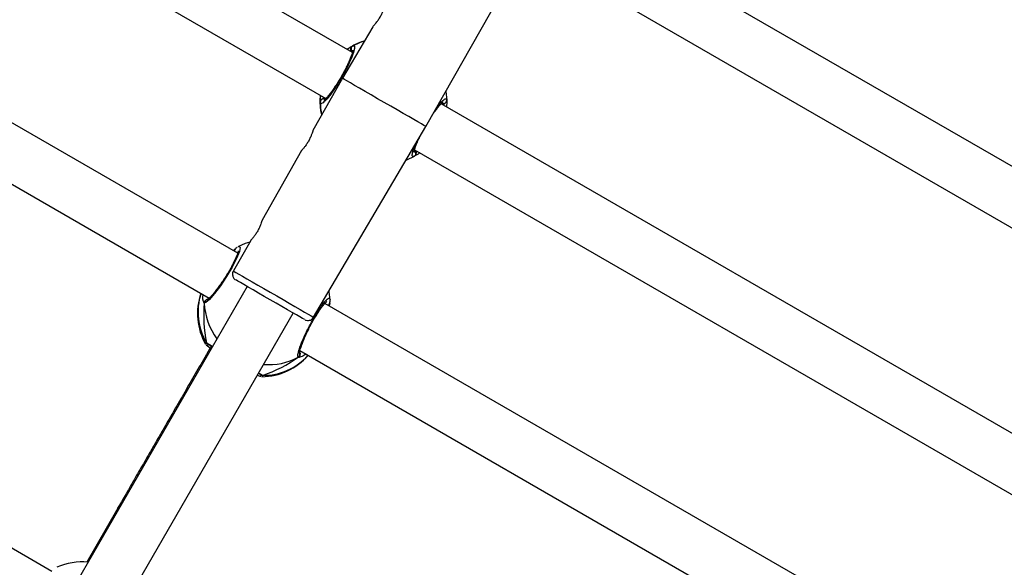
# Model space of a CAD drawing. Units: millimetres. Extents: x 1086 to 2470, y 1343 to 2791.
# Drawn here: x 1956 to 1986, y 2359 to 2376 of the extents above; entities that cross this region are included whole.
import ezdxf

# ---------------------------------------------------------------- set-up
doc = ezdxf.new("R2010")
doc.units = ezdxf.units.MM
doc.header["$LTSCALE"] = 100
doc.header["$PDSIZE"] = -1
doc.layers.add('strefa', color=6, linetype='Continuous')
doc.dimstyles.new('ISO-25', dxfattribs={"dimtxt": 2.5, "dimasz": 2.5, "dimexe": 1.25, "dimexo": 0.625, "dimtad": 1, "dimtxsty": 'Standard', "dimcen": 2.5, "dimadec": 0, "dimazin": 0, "dimtfac": 1, "dimtmove": 0, "dimatfit": 3, "dimfxl": 1, "dimarcsym": 0})

# ---------------------------------------------------------------- blocks, each defined once
blk = doc.blocks.new('1640')
at = {"color": 7, "linetype": 'Continuous', "lineweight": 25}
for p, q in [((1966.219, 2374.944), (1946.37, 2386.404)), ((1945.57, 2385.019), (1965.42, 2373.559)), ((1962.773, 2368.915), (1942.873, 2380.404)), ((1992.18, 2367.975), (1972.389, 2379.401)), ((1942.127, 2378.987), (1961.918, 2367.561)), ((1968.43, 2372.72), (1971.706, 2378.51)), ((1971.534, 2378.047), (1991.434, 2366.558)), ((1966.832, 2375.721), (1965.919, 2374.17)), ((1965.919, 2374.17), (1965.03, 2372.599)), ((1988.736, 2361.944), (1968.887, 2373.404)), ((1965.054, 2366.988), (1968.43, 2372.72)), ((1968.087, 2372.019), (1987.936, 2360.559)), ((1964.689, 2371.997), (1963.504, 2369.901)), ((1957.19, 2359.35), (1937.44, 2370.752)), ((1963.163, 2369.299), (1962.643, 2368.38)), ((1962.693, 2369.038), (1962.694, 2369.04)), ((1962.641, 2368.991), (1962.697, 2369.038)), ((1963.057, 2367.912), (1957.461, 2358.22)), ((1985.29, 2355.915), (1965.39, 2367.404)), ((1965.538, 2367.423), (1965.521, 2367.328)), ((1965.524, 2367.4), (1965.538, 2367.423)), ((1965.535, 2367.394), (1965.536, 2367.397)), ((1958.846, 2357.42), (1964.442, 2367.112)), ((1961.812, 2366.179), (1961.805, 2366.191)), ((1961.941, 2366.054), (1961.827, 2366.151)), ((1961.973, 2366.135), (1962.012, 2366.103)), ((1964.644, 2365.987), (1984.435, 2354.561)), ((1959.169, 2361.25), (1958.236, 2359.631))]:
    blk.add_line(p, q, dxfattribs=at)
at = {"color": 8, "linetype": 'Continuous', "lineweight": 25}
for p, q in [((1965.4, 2373.57), (1965.402, 2373.538)), ((1968.905, 2373.394), (1968.904, 2373.426)), ((1962.776, 2368.927), (1962.765, 2368.92)), ((1961.769, 2367.416), (1961.738, 2367.49)), ((1965.4, 2367.398), (1965.402, 2367.418)), ((1964.627, 2365.953), (1964.681, 2365.966)), ((1963.522, 2365.242), (1963.522, 2365.201))]:
    blk.add_line(p, q, dxfattribs=at)
at = {"color": 7, "linetype": 'Continuous', "lineweight": 25, "flags": 128}
for points in [[(1966.229, 2375.142), (1966.465, 2375.253), (1966.581, 2375.294)], [(1967.175, 2373.444), (1966.979, 2373.557), (1966.787, 2373.668), (1966.605, 2373.773), (1966.437, 2373.87), (1966.287, 2373.957), (1966.159, 2374.031), (1966.056, 2374.09), (1965.98, 2374.134), (1965.934, 2374.161), (1965.919, 2374.17), (1965.919, 2374.17)], [(1969.029, 2373.779), (1969.031, 2373.772), (1969.053, 2373.511)], [(1965.26, 2373.651), (1965.254, 2373.563), (1965.255, 2373.381)], [(1965.298, 2373.072), (1965.275, 2373.192), (1965.253, 2373.452)], [(1968.43, 2372.72), (1968.415, 2372.729), (1968.369, 2372.755), (1968.294, 2372.799), (1968.191, 2372.858), (1968.063, 2372.932), (1967.913, 2373.018), (1967.745, 2373.115), (1967.563, 2373.22), (1967.372, 2373.331), (1967.175, 2373.444)], [(1968.077, 2371.822), (1967.841, 2371.711), (1967.834, 2371.708)], [(1963.134, 2369.247), (1962.999, 2369.203), (1962.782, 2369.108)], [(1963.75, 2367.512), (1963.571, 2367.615), (1963.397, 2367.716), (1963.234, 2367.81), (1963.086, 2367.895), (1962.959, 2367.969), (1962.856, 2368.028), (1962.78, 2368.072), (1962.733, 2368.099), (1962.717, 2368.109)], [(1965.551, 2367.516), (1965.524, 2367.751), (1965.519, 2367.778)], [(1964.782, 2366.917), (1964.766, 2366.926), (1964.72, 2366.952), (1964.644, 2366.996), (1964.541, 2367.056), (1964.413, 2367.129), (1964.266, 2367.214), (1964.103, 2367.308), (1963.929, 2367.408), (1963.75, 2367.512)]]:
    blk.add_lwpolyline(points, dxfattribs=at)
at = {"color": 8, "linetype": 'Continuous', "lineweight": 25, "flags": 128}
for points in [[(1962.785, 2369.103), (1962.809, 2369.12), (1962.847, 2369.087), (1962.823, 2368.96), (1962.739, 2368.753), (1962.606, 2368.493), (1962.439, 2368.211), (1962.257, 2367.937), (1962.079, 2367.698), (1961.926, 2367.521), (1961.814, 2367.427), (1961.769, 2367.416), (1961.769, 2367.416)], [(1962.643, 2368.38), (1962.644, 2368.38), (1962.668, 2368.366), (1962.722, 2368.335), (1962.805, 2368.287), (1962.915, 2368.223), (1963.05, 2368.145), (1963.205, 2368.056), (1963.377, 2367.956), (1963.561, 2367.85), (1963.752, 2367.739), (1963.946, 2367.627), (1964.138, 2367.517), (1964.322, 2367.411), (1964.493, 2367.312), (1964.648, 2367.222), (1964.783, 2367.145), (1964.893, 2367.081), (1964.976, 2367.033), (1965.03, 2367.002), (1965.053, 2366.989), (1965.054, 2366.988)], [(1959.169, 2361.25), (1959.222, 2361.32), (1959.278, 2361.368)]]:
    blk.add_lwpolyline(points, dxfattribs=at)
at = {"color": 7, "linetype": 'Continuous', "lineweight": 25}
for centre, radius, start, end in [((1967.154, 2373.48), 1.903, 113.5353, 125.1143), ((1966.28, 2375.056), 0.1, 120.8735, 239.1424), ((1965.353, 2373.451), 0.1, 60.8533, 179.1301), ((1968.953, 2373.513), 0.1, 240.8693, 359.1417), ((1968.026, 2371.908), 0.0999, 300.8558, 59.1442), ((1963.466, 2367.098), 1.9, 161.3199, 209.0396), ((1963.466, 2367.098), 1.9, 271.1025, 318.6801), ((1958.103, 2357.735), 1.9, 84.8452, 113.606)]:
    blk.add_arc(centre, radius, start, end, dxfattribs=at)
at = {"color": 8, "linetype": 'Continuous', "lineweight": 25}
for centre, radius, start, end in [((1962.753, 2368.98), 0.0834, 136.0863, 184.1571), ((1963.426, 2367.145), 1.845, 162.3419, 210.2004), ((1961.87, 2367.416), 0.1, 98.1626, 179.7885), ((1963.651, 2367.478), 1.883, 181.8865, 217.1221), ((1965.455, 2367.421), 0.0838, 296.0198, 344.2156), ((1961.918, 2366.26), 0.096, 206.1449, 263.1161), ((1963.532, 2367.076), 1.835, 269.6775, 317.8073), ((1963.706, 2367.446), 1.883, 265.3021, 298.1168), ((1964.543, 2365.873), 0.1, 300.1719, 25.2065), ((1963.515, 2365.338), 0.096, 214.4547, 273.8666)]:
    blk.add_arc(centre, radius, start, end, dxfattribs=at)
at = {"color": 7, "linetype": 'Continuous', "lineweight": 25}
for centre, major_axis, ratio, start_param, end_param in [((1967.151, 2373.485), (1.343, 1.344), 0.998099, 1.091193, 1.293701), ((1967.151, 2373.485), (1.343, 1.344), 0.998099, 1.091193, 1.293701), ((1967.151, 2373.485), (1.343, 1.344), 0.998099, 2.372057, 2.574272), ((1967.151, 2373.485), (1.343, 1.344), 0.998099, 2.372057, 2.574272), ((1963.188, 2366.618), (-0.365, 2.459), 0.564716, 1.157813, 1.650253), ((1963.188, 2366.618), (-0.365, 2.459), 0.564716, 1.157813, 1.650253), ((1963.188, 2366.618), (2.318, 0.908), 0.56535, 4.635614, 5.128054), ((1963.188, 2366.618), (2.318, 0.908), 0.56535, 4.635614, 5.128054)]:
    blk.add_ellipse(centre, major_axis=major_axis, ratio=ratio, start_param=start_param, end_param=end_param, dxfattribs=at)
for points, knots in [([(1966.832, 2375.721), (1966.832, 2375.721), (1966.832, 2375.707), (1966.841, 2375.737), (1966.88, 2375.769), (1966.937, 2375.838), (1967.003, 2375.927), (1967.066, 2376.028), (1967.117, 2376.13), (1967.154, 2376.221), (1967.177, 2376.289), (1967.188, 2376.324), (1967.187, 2376.321), (1967.186, 2376.319)], [0, 0, 0, 0, 0.000058, 0.104249, 0.208291, 0.315019, 0.423499, 0.530017, 0.633887, 0.738478, 0.845842, 0.953764, 1, 1, 1, 1]), ([(1966.229, 2375.142), (1966.25, 2375.147), (1966.294, 2375.157), (1966.287, 2375.044), (1966.225, 2374.85), (1966.111, 2374.588), (1965.958, 2374.294), (1965.785, 2374.002), (1965.61, 2373.741), (1965.453, 2373.54), (1965.331, 2373.421), (1965.264, 2373.395), (1965.256, 2373.436), (1965.253, 2373.452)], [0, 0, 0, 0, 0.094785, 0.189568, 0.284314, 0.378384, 0.471355, 0.563383, 0.655126, 0.747395, 0.840704, 0.935012, 1, 1, 1, 1]), ([(1966.233, 2375.017), (1966.233, 2375.018), (1966.232, 2375.021), (1966.233, 2375.001), (1966.224, 2374.959), (1966.204, 2374.888), (1966.169, 2374.791), (1966.119, 2374.673), (1966.056, 2374.539), (1965.983, 2374.396), (1965.902, 2374.249), (1965.816, 2374.102), (1965.728, 2373.962), (1965.641, 2373.833), (1965.559, 2373.721), (1965.485, 2373.628), (1965.425, 2373.562), (1965.384, 2373.524), (1965.361, 2373.51), (1965.363, 2373.51), (1965.364, 2373.511)], [0, 0, 0, 0, 0.012098, 0.051742, 0.101514, 0.159606, 0.22179, 0.28706, 0.352708, 0.418815, 0.485078, 0.551235, 0.617631, 0.68385, 0.75009, 0.815875, 0.880747, 0.9356, 0.982722, 1, 1, 1, 1]), ([(1966.174, 2375.047), (1966.171, 2375.026), (1966.168, 2374.997), (1966.171, 2374.976), (1966.172, 2374.972)], [0, 0, 0, 0, 0.77479, 1, 1, 1, 1]), ([(1966.174, 2374.971), (1966.172, 2374.985), (1966.168, 2375.007), (1966.172, 2375.037), (1966.174, 2375.047)], [0, 0, 0, 0, 0.636424, 1, 1, 1, 1]), ([(1966.174, 2375.047), (1966.175, 2375.059), (1966.176, 2375.082), (1966.193, 2375.113), (1966.212, 2375.132), (1966.225, 2375.14), (1966.229, 2375.142)], [0, 0, 0, 0, 0.2990796, 0.597821, 0.9060487, 1, 1, 1, 1]), ([(1965.257, 2373.476), (1965.257, 2373.48), (1965.259, 2373.496), (1965.274, 2373.521), (1965.293, 2373.539), (1965.306, 2373.546), (1965.308, 2373.547)], [0, 0, 0, 0, 0.13541, 0.53482, 0.928458, 1, 1, 1, 1]), ([(1965.308, 2373.547), (1965.325, 2373.56), (1965.348, 2373.577), (1965.368, 2373.585), (1965.372, 2373.586)], [0, 0, 0, 0, 0.77852, 1, 1, 1, 1]), ([(1965.374, 2373.585), (1965.361, 2373.58), (1965.34, 2373.572), (1965.316, 2373.554), (1965.308, 2373.547)], [0, 0, 0, 0, 0.635061, 1, 1, 1, 1]), ([(1969.049, 2373.488), (1969.048, 2373.484), (1969.047, 2373.468), (1969.031, 2373.443), (1969.012, 2373.425), (1969, 2373.418), (1968.998, 2373.417)], [0, 0, 0, 0, 0.135158, 0.534594, 0.928454, 1, 1, 1, 1]), ([(1969.053, 2373.511), (1969.055, 2373.474), (1969.058, 2373.428), (1969.045, 2373.331), (1969.043, 2373.314)], [0, 0, 0, 0, 0.823459, 1, 1, 1, 1]), ([(1968.638, 2373.087), (1968.645, 2373.098), (1968.682, 2373.153), (1968.744, 2373.236), (1968.819, 2373.331), (1968.879, 2373.398), (1968.921, 2373.438), (1968.945, 2373.454), (1968.943, 2373.453), (1968.943, 2373.453)], [0, 0, 0, 0, 0.052134, 0.2488, 0.44413, 0.636994, 0.801157, 0.942263, 1, 1, 1, 1]), ([(1968.931, 2373.379), (1968.945, 2373.384), (1968.966, 2373.391), (1968.989, 2373.41), (1968.998, 2373.417)], [0, 0, 0, 0, 0.636516, 1, 1, 1, 1]), ([(1968.998, 2373.417), (1968.98, 2373.404), (1968.958, 2373.387), (1968.938, 2373.379), (1968.933, 2373.378)], [0, 0, 0, 0, 0.774692, 1, 1, 1, 1]), ([(1965.031, 2372.599), (1965.031, 2372.599), (1965.032, 2372.6), (1965.02, 2372.559), (1964.996, 2372.487), (1964.957, 2372.391), (1964.905, 2372.285), (1964.844, 2372.186), (1964.781, 2372.101), (1964.728, 2372.037), (1964.693, 2371.999), (1964.691, 2371.997), (1964.69, 2371.996)], [0, 0, 0, 0, 0.066147, 0.169848, 0.275491, 0.383762, 0.491411, 0.596014, 0.699928, 0.806372, 0.914576, 1, 1, 1, 1]), ([(1968.073, 2371.945), (1968.073, 2371.945), (1968.074, 2371.942), (1968.073, 2371.961), (1968.081, 2372.001), (1968.101, 2372.071), (1968.136, 2372.167), (1968.181, 2372.274), (1968.218, 2372.353), (1968.235, 2372.388)], [0, 0, 0, 0, 0.03119, 0.148086, 0.295348, 0.468046, 0.65318, 0.848188, 1, 1, 1, 1]), ([(1968.244, 2371.928), (1968.242, 2371.926), (1968.206, 2371.897), (1968.151, 2371.866), (1968.1, 2371.835), (1968.081, 2371.824), (1968.077, 2371.822)], [0, 0, 0, 0, 0.028413, 0.451842, 0.88972, 1, 1, 1, 1]), ([(1968.132, 2371.916), (1968.131, 2371.905), (1968.129, 2371.882), (1968.112, 2371.851), (1968.093, 2371.832), (1968.08, 2371.824), (1968.077, 2371.822)], [0, 0, 0, 0, 0.299084, 0.597954, 0.906215, 1, 1, 1, 1]), ([(1968.132, 2371.993), (1968.134, 2371.979), (1968.138, 2371.957), (1968.133, 2371.927), (1968.132, 2371.916)], [0, 0, 0, 0, 0.634959, 1, 1, 1, 1]), ([(1968.132, 2371.916), (1968.134, 2371.938), (1968.138, 2371.966), (1968.134, 2371.987), (1968.133, 2371.992)], [0, 0, 0, 0, 0.778507, 1, 1, 1, 1]), ([(1963.505, 2369.901), (1963.505, 2369.901), (1963.505, 2369.901), (1963.493, 2369.859), (1963.469, 2369.786), (1963.43, 2369.689), (1963.377, 2369.584), (1963.316, 2369.485), (1963.254, 2369.4), (1963.2, 2369.338), (1963.166, 2369.3), (1963.164, 2369.299), (1963.164, 2369.298)], [0, 0, 0, 0, 0.069255, 0.172831, 0.278531, 0.386891, 0.494457, 0.598893, 0.702739, 0.809246, 0.917501, 1, 1, 1, 1]), ([(1962.694, 2369.04), (1962.694, 2369.039), (1962.693, 2369.039), (1962.692, 2369.038), (1962.692, 2369.038)], [0, 0, 0, 0, 0.679866, 1, 1, 1, 1]), ([(1962.758, 2369.091), (1962.745, 2369.082), (1962.724, 2369.069), (1962.701, 2369.045), (1962.694, 2369.038)], [0, 0, 0, 0, 0.6600133, 1, 1, 1, 1]), ([(1962.79, 2368.989), (1962.79, 2368.988), (1962.79, 2368.988), (1962.786, 2368.959), (1962.772, 2368.907), (1962.742, 2368.827), (1962.697, 2368.724), (1962.637, 2368.602), (1962.565, 2368.467), (1962.483, 2368.325), (1962.393, 2368.181), (1962.301, 2368.04), (1962.207, 2367.907), (1962.117, 2367.787), (1962.033, 2367.683), (1961.96, 2367.6), (1961.903, 2367.545), (1961.872, 2367.518), (1961.854, 2367.511), (1961.859, 2367.512), (1961.859, 2367.512)], [0, 0, 0, 0, 0.025269, 0.068282, 0.121153, 0.1814469, 0.2443699, 0.309884, 0.3753811, 0.4414381, 0.5076393, 0.5739592, 0.6405989, 0.7072418, 0.7739377, 0.8401067, 0.9049455, 0.9570167, 0.9991698, 1, 1, 1, 1]), ([(1962.684, 2369.028), (1962.677, 2369.019), (1962.666, 2369.005), (1962.664, 2368.986), (1962.663, 2368.978)], [0, 0, 0, 0, 0.557352, 1, 1, 1, 1]), ([(1962.663, 2368.978), (1962.664, 2368.984), (1962.665, 2369), (1962.673, 2369.018), (1962.683, 2369.027), (1962.684, 2369.028)], [0, 0, 0, 0, 0.303557, 0.909968, 1, 1, 1, 1]), ([(1962.646, 2368.379), (1962.64, 2368.37), (1962.622, 2368.342), (1962.615, 2368.289), (1962.621, 2368.234), (1962.638, 2368.191), (1962.659, 2368.158), (1962.679, 2368.136), (1962.694, 2368.124), (1962.701, 2368.119), (1962.702, 2368.118)], [0, 0, 0, 0, 0.110082, 0.337269, 0.520884, 0.675841, 0.80536, 0.908822, 0.984196, 1, 1, 1, 1]), ([(1961.738, 2367.49), (1961.736, 2367.493), (1961.724, 2367.52), (1961.728, 2367.598), (1961.732, 2367.669)], [0, 0, 0, 0, 0.090394, 1, 1, 1, 1]), ([(1961.769, 2367.416), (1961.77, 2367.428), (1961.772, 2367.452), (1961.789, 2367.483), (1961.808, 2367.5), (1961.82, 2367.507), (1961.822, 2367.508)], [0, 0, 0, 0, 0.315866, 0.63178, 0.943419, 1, 1, 1, 1]), ([(1961.822, 2367.508), (1961.837, 2367.516), (1961.864, 2367.53), (1961.886, 2367.529), (1961.896, 2367.529)], [0, 0, 0, 0, 0.538618, 1, 1, 1, 1]), ([(1961.896, 2367.529), (1961.88, 2367.529), (1961.857, 2367.529), (1961.829, 2367.512), (1961.822, 2367.508)], [0, 0, 0, 0, 0.737144, 1, 1, 1, 1]), ([(1964.631, 2365.913), (1964.631, 2365.913), (1964.631, 2365.913), (1964.633, 2365.94), (1964.644, 2365.992), (1964.667, 2366.073), (1964.704, 2366.178), (1964.754, 2366.304), (1964.816, 2366.444), (1964.886, 2366.593), (1964.963, 2366.744), (1965.044, 2366.893), (1965.127, 2367.033), (1965.207, 2367.161), (1965.282, 2367.271), (1965.349, 2367.359), (1965.403, 2367.42), (1965.434, 2367.45), (1965.451, 2367.458), (1965.447, 2367.457), (1965.446, 2367.457)], [0, 0, 0, 0, 0.023653, 0.066673, 0.11963, 0.178914, 0.243191, 0.308492, 0.374996, 0.441321, 0.50768, 0.574014, 0.640043, 0.706207, 0.771949, 0.837391, 0.901799, 0.954563, 0.997229, 1, 1, 1, 1]), ([(1965.534, 2367.394), (1965.533, 2367.392), (1965.532, 2367.378), (1965.52, 2367.359), (1965.505, 2367.346), (1965.498, 2367.341)], [0, 0, 0, 0, 0.088892, 0.628731, 1, 1, 1, 1]), ([(1965.498, 2367.341), (1965.503, 2367.345), (1965.516, 2367.354), (1965.528, 2367.37), (1965.53, 2367.382), (1965.531, 2367.384)], [0, 0, 0, 0, 0.303623, 0.909776, 1, 1, 1, 1]), ([(1965.534, 2367.396), (1965.535, 2367.401), (1965.538, 2367.41), (1965.538, 2367.419), (1965.538, 2367.423)], [0, 0, 0, 0, 0.621945, 1, 1, 1, 1]), ([(1965.535, 2367.398), (1965.541, 2367.424), (1965.551, 2367.465), (1965.55, 2367.501), (1965.549, 2367.514)], [0, 0, 0, 0, 0.621444, 1, 1, 1, 1]), ([(1964.801, 2366.907), (1964.803, 2366.906), (1964.813, 2366.902), (1964.846, 2366.891), (1964.899, 2366.887), (1964.962, 2366.903), (1965.017, 2366.936), (1965.041, 2366.972), (1965.052, 2366.988)], [0, 0, 0, 0, 0.017968, 0.122151, 0.35548, 0.556746, 0.791213, 1, 1, 1, 1]), ([(1961.979, 2366.121), (1961.913, 2366.007), (1961.738, 2365.703), (1961.458, 2365.218), (1961.14, 2364.666), (1960.828, 2364.126), (1960.523, 2363.597), (1960.225, 2363.082), (1959.936, 2362.58), (1959.656, 2362.095), (1959.4, 2361.651), (1959.241, 2361.375), (1959.169, 2361.25)], [0, 0, 0, 0, 0.063155, 0.169206, 0.275256, 0.381307, 0.48736, 0.59341, 0.699462, 0.805515, 0.911569, 1, 1, 1, 1]), ([(1961.832, 2366.217), (1961.838, 2366.208), (1961.851, 2366.189), (1961.879, 2366.17), (1961.9, 2366.166), (1961.911, 2366.164)], [0, 0, 0, 0, 0.339335, 0.678966, 1, 1, 1, 1]), ([(1961.909, 2366.165), (1961.902, 2366.166), (1961.883, 2366.168), (1961.857, 2366.184), (1961.84, 2366.203), (1961.833, 2366.215), (1961.832, 2366.217)], [0, 0, 0, 0, 0.23399, 0.573259, 0.915357, 1, 1, 1, 1]), ([(1961.909, 2366.164), (1961.909, 2366.164), (1961.91, 2366.164), (1961.94, 2366.148), (1961.966, 2366.13), (1961.988, 2366.114), (1961.989, 2366.113)], [0, 0, 0, 0, 0.229609, 0.567935, 0.981673, 1, 1, 1, 1]), ([(1964.646, 2365.877), (1964.645, 2365.866), (1964.644, 2365.844), (1964.628, 2365.814), (1964.609, 2365.795), (1964.596, 2365.788), (1964.593, 2365.786)], [0, 0, 0, 0, 0.299228, 0.597927, 0.905947, 1, 1, 1, 1]), ([(1964.646, 2365.877), (1964.645, 2365.894), (1964.644, 2365.925), (1964.632, 2365.944), (1964.627, 2365.953)], [0, 0, 0, 0, 0.538642, 1, 1, 1, 1]), ([(1964.627, 2365.953), (1964.635, 2365.938), (1964.647, 2365.918), (1964.646, 2365.886), (1964.646, 2365.877)], [0, 0, 0, 0, 0.737074, 1, 1, 1, 1]), ([(1964.826, 2365.882), (1964.784, 2365.853), (1964.712, 2365.804), (1964.664, 2365.791), (1964.644, 2365.785)], [0, 0, 0, 0, 0.579553, 1, 1, 1, 1]), ([(1963.468, 2365.209), (1963.457, 2365.209), (1963.438, 2365.209), (1963.385, 2365.232), (1963.362, 2365.242)], [0, 0, 0, 0, 0.576697, 1, 1, 1, 1]), ([(1963.398, 2365.304), (1963.399, 2365.304), (1963.417, 2365.296), (1963.434, 2365.284), (1963.436, 2365.282), (1963.438, 2365.281)], [0, 0, 0, 0, 0.01697, 0.601108, 1, 1, 1, 1]), ([(1963.522, 2365.242), (1963.51, 2365.243), (1963.488, 2365.244), (1963.457, 2365.259), (1963.443, 2365.276), (1963.436, 2365.284)], [0, 0, 0, 0, 0.338412, 0.676995, 1, 1, 1, 1]), ([(1963.437, 2365.284), (1963.442, 2365.277), (1963.453, 2365.262), (1963.48, 2365.247), (1963.505, 2365.242), (1963.519, 2365.242), (1963.522, 2365.242)], [0, 0, 0, 0, 0.246243, 0.580008, 0.916695, 1, 1, 1, 1]), ([(1963.522, 2365.201), (1963.522, 2365.201), (1963.523, 2365.197), (1963.512, 2365.2), (1963.503, 2365.203)], [0, 0, 0, 0, 0.186154, 1, 1, 1, 1])]:
    blk.add_open_spline(points, degree=3, knots=knots, dxfattribs=at)
at = {"color": 8, "linetype": 'Continuous', "lineweight": 25}
for points, knots in [([(1966.06, 2375.036), (1966.063, 2375.038), (1966.099, 2375.067), (1966.154, 2375.098), (1966.206, 2375.129), (1966.225, 2375.14), (1966.229, 2375.142)], [0, 0, 0, 0, 0.03, 0.452735, 0.889872, 1, 1, 1, 1]), ([(1966.229, 2374.97), (1966.225, 2374.969), (1966.218, 2374.965), (1966.206, 2374.959), (1966.2, 2374.956)], [0, 0, 0, 0, 0.4387076, 1, 1, 1, 1]), ([(1965.253, 2373.452), (1965.251, 2373.49), (1965.248, 2373.536), (1965.26, 2373.632), (1965.262, 2373.649)], [0, 0, 0, 0, 0.824928, 1, 1, 1, 1]), ([(1968.748, 2373.281), (1968.782, 2373.326), (1968.87, 2373.442), (1968.974, 2373.54), (1969.042, 2373.569), (1969.049, 2373.528), (1969.053, 2373.511)], [0, 0, 0, 0, 0.19006, 0.48924, 0.791625, 1, 1, 1, 1]), ([(1968.077, 2371.822), (1968.055, 2371.816), (1968.011, 2371.805), (1968.021, 2371.921), (1968.061, 2372.06), (1968.111, 2372.172), (1968.122, 2372.197)], [0, 0, 0, 0, 0.305003, 0.610007, 0.9149, 1, 1, 1, 1]), ([(1968.077, 2371.993), (1968.08, 2371.995), (1968.088, 2371.999), (1968.099, 2372.005), (1968.105, 2372.008)], [0, 0, 0, 0, 0.442173, 1, 1, 1, 1]), ([(1961.88, 2367.583), (1961.88, 2367.579), (1961.882, 2367.552), (1961.89, 2367.54), (1961.896, 2367.529)], [0, 0, 0, 0, 0.1188915, 1, 1, 1, 1]), ([(1964.593, 2365.786), (1964.586, 2365.806), (1964.571, 2365.845), (1964.618, 2366.027), (1964.712, 2366.276), (1964.847, 2366.572), (1965.006, 2366.877), (1965.171, 2367.156), (1965.325, 2367.38), (1965.448, 2367.524), (1965.532, 2367.581), (1965.543, 2367.537), (1965.549, 2367.516)], [0, 0, 0, 0, 0.102195, 0.204391, 0.306542, 0.407965, 0.508205, 0.607425, 0.706344, 0.805824, 0.906429, 1, 1, 1, 1]), ([(1961.805, 2366.191), (1961.801, 2366.198), (1961.786, 2366.22), (1961.813, 2366.218), (1961.832, 2366.217)], [0, 0, 0, 0, 0.306478, 1, 1, 1, 1]), ([(1961.832, 2366.217), (1961.862, 2366.207), (1961.897, 2366.196), (1961.964, 2366.142), (1961.973, 2366.135)], [0, 0, 0, 0, 0.865639, 1, 1, 1, 1]), ([(1964.644, 2365.785), (1964.626, 2365.783), (1964.605, 2365.78), (1964.595, 2365.785), (1964.593, 2365.786)], [0, 0, 0, 0, 0.7988, 1, 1, 1, 1]), ([(1963.403, 2365.312), (1963.423, 2365.304), (1963.472, 2365.283), (1963.506, 2365.26), (1963.519, 2365.245), (1963.522, 2365.242)], [0, 0, 0, 0, 0.343556, 0.867913, 1, 1, 1, 1])]:
    blk.add_open_spline(points, degree=3, knots=knots, dxfattribs=at)
blk = doc.blocks.new('*D8')
at = {"layer": 'Defpoints', "color": 0}
for p in [(2362.828, 2644.202), (1154.704, 1998.967), (2362.828, 1997.333)]:
    blk.add_point(p, dxfattribs=at)
at = {"layer": 'strefa', "color": 0, "lineweight": -2}
for p, q in [((1154.704, 2008.967), (1154.704, 2654.202)), ((2362.828, 2007.333), (2362.828, 2654.202)), ((1190.264, 2644.202), (2327.268, 2644.202))]:
    blk.add_line(p, q, dxfattribs=at)
at = {"layer": 'strefa', "color": 0}
for points in [[(1190.264, 2650.129), (1190.264, 2638.275), (1154.704, 2644.202)], [(2327.268, 2638.275), (2327.268, 2650.129), (2362.828, 2644.202)]]:
    blk.add_solid(points, dxfattribs=at)
at = {"layer": 'strefa', "color": 0, "insert": (1758.766, 2666.942), "char_height": 15, "attachment_point": 5}
blk.add_mtext('1208', dxfattribs=at)
blk = doc.blocks.new('*D10')
at = {"layer": 'Defpoints', "color": 0}
for p in [(2212.828, 2547.71), (2212.828, 2166.033), (1304.704, 1998.967)]:
    blk.add_point(p, dxfattribs=at)
at = {"layer": 'strefa', "color": 0, "lineweight": -2}
for p, q in [((1304.704, 2008.967), (1304.704, 2557.71)), ((2212.828, 2176.033), (2212.828, 2557.71)), ((1340.264, 2547.71), (2177.268, 2547.71))]:
    blk.add_line(p, q, dxfattribs=at)
at = {"layer": 'strefa', "color": 0}
for points in [[(1340.264, 2553.637), (1340.264, 2541.784), (1304.704, 2547.71)], [(2177.268, 2541.784), (2177.268, 2553.637), (2212.828, 2547.71)]]:
    blk.add_solid(points, dxfattribs=at)
at = {"layer": 'strefa', "color": 0, "insert": (1758.766, 2570.45), "char_height": 15, "attachment_point": 5}
blk.add_mtext('908', dxfattribs=at)

msp = doc.modelspace()

# ---------------------------------------------------------------- block references
msp.add_blockref('1640', (0, 0))

# ---------------------------------------------------------------- dimensions: what is measured, and where the dimension line sits
at = {"layer": 'strefa', "color": 0}
for base, p1, p2, picture, middle in [((2362.828, 2644.202), (1154.704, 1998.967), (2362.828, 1997.333), '*D8', (1758.766, 2666.942)), ((2212.828, 2547.71), (1304.704, 1998.967), (2212.828, 2166.033), '*D10', (1758.766, 2570.45))]:
    dim = msp.add_linear_dim(base=base, p1=p1, p2=p2, dimstyle='ISO-25', override={"dimtxt": 15, "dimasz": 35.56, "dimexe": 10, "dimexo": 10, "dimgap": 15.24, "dimdec": 0, "dimlfac": 1, "dimzin": 1, "dimadec": 2, "dimtzin": 1}, dxfattribs=at)
    dim.commit()
    dim.dimension.update_dxf_attribs({"geometry": picture, "text_midpoint": middle})

doc.saveas('drawing.dxf')
